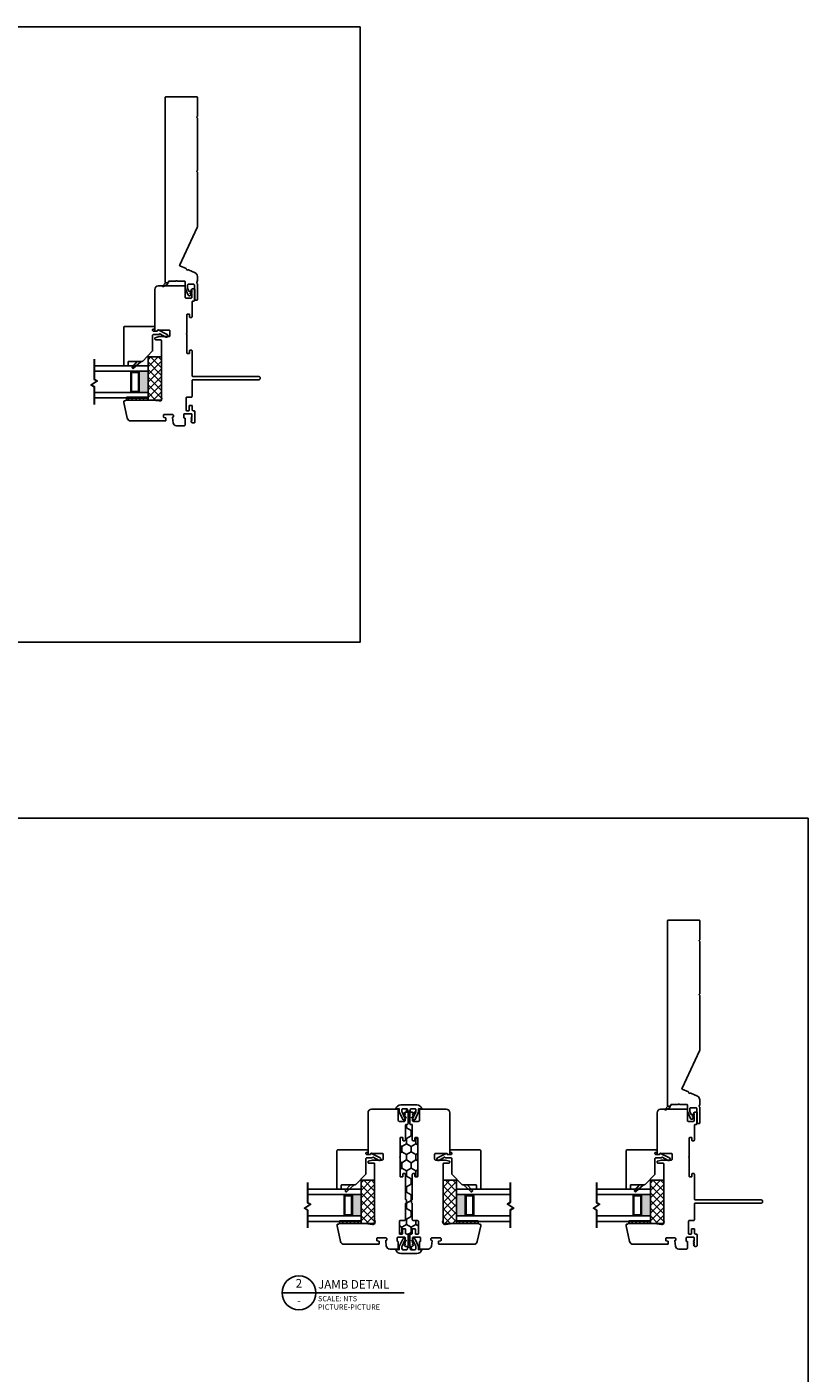
# Model space of a CAD drawing. Units: inches. Extents: x -28 to 84, y 121 to 224.
# Drawn here: x 18 to 36, y 193 to 224 of the extents above; entities that cross this region are included whole.
import ezdxf
from ezdxf.enums import TextEntityAlignment as Align

# ---------------------------------------------------------------- set-up
doc = ezdxf.new("R2010")
doc.units = ezdxf.units.IN
doc.header["$MEASUREMENT"] = 0
doc.layers.add('DB-ANNO-BKLN', color=1, linetype='Continuous', lineweight=30)
doc.layers.add('DB-SECT-PATT', color=6, linetype='Continuous', lineweight=9)
doc.layers.add('DB-SECT-FRM', color=9, linetype='Continuous')
doc.styles.add('DBNOTE-ARL', font='arial.ttf')
doc.styles.add('DBTITLE-ARL', font='an______.ttf')
pattern_1 = [(45, (-38.509855, -234.609604), (-0.044194174, 0.044194174), [])]

# ---------------------------------------------------------------- blocks, each defined once
blk = doc.blocks.new('zxc_021018_4805')
blk.add_lwpolyline([(4.659, -0.215), (4.225, -0.215, -0.267949), (4.212, -0.207, 0.57735), (4.186, -0.207, -0.267949), (4.173, -0.215), (2.97, -0.215, -0.267949), (2.957, -0.207, 0.57735), (2.931, -0.207, -0.267949), (2.918, -0.215), (1.673, -0.215, -0.109518), (1.635, -0.206), (0.768, 0.198, 0.414214), (0.748, 0.191), (0.682, 0.051, -0.28969), (0.669, 0.042, 0.632456), (0.654, 0.009, -0.28969), (0.656, -0.007), (0.583, -0.163, -0.291473), (0.501, -0.215), (0.408, -0.215, -0.133584), (0.363, -0.202, 0.275637), (0.347, -0.203, -0.137008), (0.303, -0.215), (-0.036, -0.215, -0.414214), (-0.051, -0.2), (-0.051, -0.16, -0.414214), (-0.036, -0.145), (0.303, -0.145, 0.414214), (0.318, -0.13), (0.318, 0.001, 0.414214), (0.303, 0.016), (0.238, 0.016, 0.101737), (0.232, 0.014), (0.158, -0.017, 0.299841), (0.149, -0.031), (0.149, -0.078, -0.700208), (0.14, -0.081), (0.11, -0.045, 0.221695), (0.106, -0.044), (0.105, -0.044, 0.414214), (0.1, -0.049), (0.1, -0.078, -0.700208), (0.091, -0.081), (0.054, -0.037, -0.502749), (0.064, 0.002), (0.21, 0.065, -0.101737), (0.238, 0.071), (0.378, 0.071, 0.414214), (0.393, 0.086), (0.393, 0.233, -0.097978), (0.4, 0.267, 0.197856), (0.4, 0.278, -0.097978), (0.393, 0.313), (0.393, 0.445, 0.414214), (0.378, 0.46), (0.366, 0.46, -0.414214), (0.356, 0.47), (0.356, 0.525, -0.414214), (0.366, 0.535), (4.659, 0.535, -0.414214), (4.674, 0.52), (4.674, -0.2, -0.414214)], format="xyb", close=True)
at = {"color": 6}
blk.add_lwpolyline([(0.265, 0.577), (0.317, 0.485, 0.269666), (0.343, 0.47), (0.356, 0.47), (0.356, 0.525), (0.28, 0.59, 0.922134), (0.266, 0.576)], format="xyb", dxfattribs=at)
blk = doc.blocks.new('zxc_021018pfdual')
at = {"layer": 'DB-SECT-PATT'}
h = blk.add_hatch(color=256, dxfattribs=at)
h.dxf.hatch_style = 1
h.paths.add_polyline_path([(-0.757, 0.38), (-0.767, 0.38, -0.414214), (-0.787, 0.36), (-1.228, 0.36, -0.414214), (-1.247, 0.38), (-1.257, 0.38), (-1.257, 0.157), (-0.757, 0.157)])
for p, q in [((-1.247, 0.537), (-1.257, 0.537)), ((-1.247, 0.38), (-1.257, 0.38)), ((-0.767, 0.537), (-0.757, 0.537)), ((-0.767, 0.38), (-0.757, 0.38)), ((-1.257, 0.157), (-0.757, 0.157))]:
    blk.add_line(p, q)
for points in [[(-1.257, 1.407), (-1.257, 0.157), (-1.382, 0.157), (-1.382, 1.407)], [(-0.632, 1.407), (-0.632, 0.157), (-0.757, 0.157), (-0.757, 1.407)]]:
    blk.add_lwpolyline(points)
for points in [[(-1.247, 0.38), (-1.247, 0.537, -0.414214), (-1.228, 0.557), (-0.787, 0.557, -0.414214), (-0.767, 0.537), (-0.767, 0.38)], [(-1.247, 0.38, 0.414214), (-1.228, 0.36), (-0.787, 0.36, 0.414214), (-0.767, 0.38)]]:
    blk.add_lwpolyline(points, format="xyb")
blk.add_lwpolyline([(-1.218, 0.537, 0.414214), (-1.228, 0.528), (-1.228, 0.39, 0.414214), (-1.218, 0.38), (-0.797, 0.38, 0.414214), (-0.787, 0.39), (-0.787, 0.528, 0.414214), (-0.797, 0.537)], format="xyb", close=True)
at = {"layer": 'DB-ANNO-BKLN'}
blk.add_lwpolyline([(-0.482, 1.407), (-0.945, 1.407), (-0.985, 1.338), (-1.079, 1.477), (-1.119, 1.407), (-1.532, 1.407)], dxfattribs=at)
at = {"layer": 'DB-SECT-FRM'}
blk.add_lwpolyline([(0.193, -0.068, -0.414214), (0.197, -0.081), (0.092, -0.286, -1), (0.034, -0.256), (0.105, -0.119, 0.402562), (0.101, -0.106), (0.097, -0.104, -0.270207), (0.092, -0.095), (0.092, 0.031, 0.414214), (0.072, 0.051), (-0.28, 0.051, -0.194656), (-0.293, 0.057), (-0.525, 0.281, -0.203176), (-0.531, 0.295), (-0.531, 0.602, 0.414214), (-0.551, 0.621), (-0.613, 0.621, -0.414214), (-0.632, 0.641), (-0.632, 0.7, -0.414214), (-0.613, 0.72), (0.259, 0.72, -0.414214), (0.279, 0.7), (0.279, 0.02, -0.414214), (0.259, 0), (0.24, 0, -0.414214), (0.22, 0.02), (0.22, 0.031, 0.414214), (0.2, 0.051), (0.19, 0.051, 0.414214), (0.171, 0.031), (0.171, -0.049, 0.270207), (0.176, -0.058)], format="xyb", close=True, dxfattribs=at)
at = {"layer": 'DB-SECT-FRM', "color": 6}
blk.add_lwpolyline([(-0.531, 0.319), (-0.689, 0.493, -1), (-0.661, 0.521), (-0.531, 0.408)], format="xyb", dxfattribs=at)
blk = doc.blocks.new('zxc_021018pwc001')
at = {"layer": 'DB-SECT-PATT'}
h = blk.add_hatch(dxfattribs=at)
h.set_pattern_fill('ANSI31', color=256, scale=0.5)
h.set_pattern_definition(pattern_1)
h.paths.add_polyline_path([(0.437, 1.588), (0.391, 1.588), (0.391, 1.088), (0.437, 1.088)])
h = blk.add_hatch(dxfattribs=at)
h.set_pattern_fill('ANSI31', color=256, scale=0.5)
h.set_pattern_definition(pattern_1)
h.paths.add_polyline_path([(0.453, 1.588), (0.437, 1.588), (0.437, 1.088), (0.453, 1.088)])
at = {"color": 6}
for p, q in [((0.391, 1.588), (0.391, 1.088)), ((0.437, 1.588), (0.391, 1.588)), ((0.437, 1.588), (0.453, 1.588)), ((0.437, 1.588), (0.437, 1.088)), ((0.453, 1.588), (0.453, 1.088)), ((0.391, 1.088), (0.437, 1.088)), ((0.437, 1.088), (0.453, 1.088))]:
    blk.add_line(p, q, dxfattribs=at)
blk.add_lwpolyline([(0.863, 0.039, 0.414214), (0.843, 0.059), (0.477, 0.059, -0.414214), (0.457, 0.079), (0.457, 0.181, 0.414214), (0.438, 0.201), (0.153, 0.201, 0.414214), (0.143, 0.191), (0.143, 0.14, 0.414214), (0.153, 0.13), (0.255, 0.13, -0.414214), (0.265, 0.12), (0.265, 0.069, -0.414214), (0.255, 0.059), (0.163, 0.059, 0.414214), (0.143, 0.039), (0.143, 0.02, -0.414214), (0.123, 0), (-0.123, 0, -0.414214), (-0.143, 0.02), (-0.143, 0.054, -0.267949), (-0.133, 0.071), (-0.109, 0.085), (-0.104, 0.085), (-0.104, 0.065), (-0.098, 0.065), (-0.064, 0.085), (-0.058, 0.085), (-0.058, 0.065), (-0.052, 0.065), (-0.018, 0.085), (-0.013, 0.085), (-0.013, 0.065), (0.052, 0.065, 0.414214), (0.072, 0.085), (0.072, 0.233, 0.414213), (0.052, 0.253), (-0.018, 0.253, 0.414214), (-0.028, 0.243), (-0.028, 0.235, -0.414214), (-0.038, 0.225), (-0.188, 0.225, -0.414214), (-0.208, 0.244), (-0.208, 0.424, -0.38158), (-0.136, 0.504), (-0.014, 0.518, -0.447617), (-0.003, 0.508), (-0.003, 0.5, 0.414214), (0.007, 0.49), (0.026, 0.49, 0.414214), (0.056, 0.52), (0.056, 0.707, 0.414214), (0.036, 0.726), (-0.005, 0.726, 0.36397), (-0.015, 0.718), (-0.022, 0.677, -0.36397), (-0.032, 0.669), (-0.084, 0.669, -0.414214), (-0.094, 0.679), (-0.094, 1.491, -0.351848), (-0.032, 1.567), (0.33, 1.647, -0.054433), (0.335, 1.648), (0.359, 1.648, -0.36397), (0.369, 1.64), (0.373, 1.614, 0.246404), (0.379, 1.606, -0.293219), (0.391, 1.588), (0.391, 0.993, -0.034619), (0.39, 0.99), (0.368, 0.827, 0.640705), (0.456, 0.772, -0.14657), (0.467, 0.775), (0.697, 0.775), (1.771, 0.775, 0.414214), (1.791, 0.795), (1.791, 0.908, -0.414214), (1.811, 0.928), (1.829, 0.928, -0.339454), (1.836, 0.922), (1.862, 0.828, -0.065543), (1.862, 0.826), (1.862, 0.598, 0.414214), (1.882, 0.578), (1.996, 0.578, 0.414214), (2.016, 0.598), (2.016, 0.859, 0.502397), (2.003, 0.869, -0.542196), (1.99, 0.879), (1.99, 0.918, -0.414214), (2, 0.928), (2.961, 0.928, -0.414213), (3.04, 0.849), (3.04, 0.244, -0.414214), (3.02, 0.225), (2.78, 0.225, 0.414214), (2.76, 0.205), (2.76, 0.085, 0.414214), (2.78, 0.065), (2.845, 0.065), (2.845, 0.085), (2.851, 0.085), (2.885, 0.065), (2.891, 0.065), (2.891, 0.085), (2.896, 0.085), (2.93, 0.065), (2.936, 0.065), (2.936, 0.085), (2.941, 0.085), (2.965, 0.071, -0.267949), (2.975, 0.054), (2.975, 0.02, -0.414214), (2.956, 0), (2.709, 0, -0.414214), (2.689, 0.02), (2.689, 0.039, 0.414214), (2.67, 0.059), (2.327, 0.059, -0.414214), (2.308, 0.079), (2.308, 0.111, -0.414214), (2.315, 0.119), (2.375, 0.119, 0.414214), (2.383, 0.127), (2.383, 0.176, 0.414214), (2.375, 0.184), (1.938, 0.184, 1), (1.918, 0.184), (1.482, 0.184, 0.414214), (1.474, 0.176), (1.474, 0.127, 0.414214), (1.482, 0.119), (1.541, 0.119, -0.414214), (1.549, 0.111), (1.549, 0.079, -0.414214), (1.529, 0.059), (0.954, 0.059, 0.414214), (0.934, 0.039)], format="xyb")
blk = doc.blocks.new('*U26')
blk.add_line((0, 0), (57.61, 0))
blk.add_circle((8, 0), 8)
at = {"style": 'DBTITLE-ARL'}
for tag, height, p in [('REF', 4, (7.95, 4)), ('SHEETNO', 3.7, (7.97, -4))]:
    blk.add_attdef(tag, text='', height=height, dxfattribs=at).set_placement(p, align=Align.MIDDLE)
at = {"style": 'DBNOTE-ARL'}
for tag, p, height in [('DETAIL', (17, 2), 4), ('XREF', (17, -7.95), 2.5), ('SCALE', (17, -3.98), 2.5)]:
    blk.add_attdef(tag, p, '', height=height, dxfattribs=at)

msp = doc.modelspace()

# ---------------------------------------------------------------- hatches: boundary and pattern name
h = msp.add_hatch()
h.set_pattern_fill('NET', color=256, angle=135, style=0)
h.set_pattern_definition([(135, (256.1189, 181.53493), (-0.08838835, -0.08838835), []), (225, (256.1189, 181.53493), (0.08838835, -0.08838835), [])])
h.paths.add_polyline_path([(20.816, 216.446), (20.506, 216.446), (20.506, 215.446), (20.816, 215.446)])
h = msp.add_hatch()
h.set_pattern_fill('HONEY', color=256, angle=90)
h.set_pattern_definition([(90, (267.58952, 174.3581), (-0.108253175, 0.1875), [0.125, -0.25]), (210, (267.58952, 174.3581), (-0.108253175, -0.1875), [0.125, -0.25]), (150, (267.58952, 174.3581), (-0.21650635, 5e-17), [-0.25, 0.125])])
h.paths.add_polyline_path([(26.549, 198.928, -0.414214), (26.529, 198.947), (26.529, 198.968, 0.414214), (26.51, 198.987), (26.422, 198.987, 0.414214), (26.402, 198.968), (26.402, 198.912, 0.109518), (26.404, 198.904), (26.459, 198.786), (26.477, 198.818), (26.477, 198.824), (26.457, 198.824), (26.457, 198.829), (26.477, 198.863), (26.477, 198.869), (26.457, 198.869), (26.457, 198.874), (26.471, 198.899, -0.267949), (26.488, 198.908), (26.522, 198.908, -0.414214), (26.542, 198.889), (26.542, 198.642, -0.414214), (26.522, 198.623), (26.503, 198.623, 0.414214), (26.483, 198.603), (26.483, 198.26, -0.414214), (26.463, 198.241), (26.431, 198.241, -0.414214), (26.423, 198.249), (26.423, 198.308, 0.414214), (26.415, 198.316), (26.366, 198.316, 0.414214), (26.358, 198.308), (26.358, 197.871, 1), (26.358, 197.851), (26.358, 197.415, 0.414214), (26.366, 197.407), (26.415, 197.407, 0.414214), (26.423, 197.415), (26.423, 197.474, -0.414214), (26.431, 197.482), (26.463, 197.482, -0.414214), (26.483, 197.463), (26.483, 196.887, 0.414214), (26.503, 196.867), (26.503, 196.796, 0.414214), (26.483, 196.776), (26.483, 196.41, -0.414214), (26.463, 196.391), (26.361, 196.391, 0.414214), (26.341, 196.371), (26.341, 196.086, 0.414214), (26.351, 196.076), (26.402, 196.076, 0.414214), (26.412, 196.086), (26.412, 196.188, -0.414214), (26.422, 196.198), (26.473, 196.198, -0.414214), (26.483, 196.188), (26.483, 196.096, 0.414214), (26.503, 196.076), (26.522, 196.076, -0.414214), (26.542, 196.056), (26.542, 195.81, -0.414214), (26.522, 195.79), (26.488, 195.79, -0.267949), (26.471, 195.8), (26.457, 195.824), (26.457, 195.83), (26.477, 195.83), (26.477, 195.836), (26.457, 195.87), (26.457, 195.875), (26.477, 195.875), (26.477, 195.881), (26.459, 195.913), (26.404, 195.795, 0.109518), (26.402, 195.787), (26.402, 195.731, 0.414214), (26.422, 195.711), (26.51, 195.711, 0.414214), (26.529, 195.731), (26.529, 195.751, -0.414214), (26.549, 195.771), (26.575, 195.771, -0.414214), (26.594, 195.751), (26.594, 195.731, 0.414214), (26.614, 195.711), (26.702, 195.711, 0.414214), (26.722, 195.731), (26.722, 195.787, 0.109518), (26.72, 195.795), (26.665, 195.913), (26.647, 195.881), (26.647, 195.875), (26.667, 195.875), (26.667, 195.87), (26.647, 195.836), (26.647, 195.83), (26.667, 195.83), (26.667, 195.824), (26.653, 195.8, -0.267949), (26.636, 195.79), (26.602, 195.79, -0.414214), (26.582, 195.81), (26.582, 196.056, -0.414214), (26.602, 196.076), (26.621, 196.076, 0.414214), (26.641, 196.096), (26.641, 196.188, -0.414214), (26.651, 196.198), (26.702, 196.198, -0.414214), (26.712, 196.188), (26.712, 196.086, 0.414214), (26.722, 196.076), (26.773, 196.076, 0.414214), (26.783, 196.086), (26.783, 196.371, 0.414214), (26.763, 196.391), (26.661, 196.391, -0.414214), (26.641, 196.41), (26.641, 196.776, 0.414214), (26.621, 196.796), (26.621, 196.867, 0.414214), (26.641, 196.887), (26.641, 197.463, -0.414214), (26.661, 197.482), (26.693, 197.482, -0.414214), (26.701, 197.474), (26.701, 197.415, 0.414214), (26.709, 197.407), (26.758, 197.407, 0.414214), (26.766, 197.415), (26.766, 197.851, 1), (26.766, 197.871), (26.766, 198.308, 0.414214), (26.758, 198.316), (26.709, 198.316, 0.414214), (26.701, 198.308), (26.701, 198.249, -0.414214), (26.693, 198.241), (26.661, 198.241, -0.414214), (26.641, 198.26), (26.641, 198.603, 0.414214), (26.621, 198.623), (26.602, 198.623, -0.414214), (26.582, 198.642), (26.582, 198.889, -0.414214), (26.602, 198.908), (26.636, 198.908, -0.267949), (26.653, 198.899), (26.667, 198.874), (26.667, 198.869), (26.647, 198.869), (26.647, 198.863), (26.667, 198.829), (26.667, 198.824), (26.647, 198.824), (26.647, 198.818), (26.665, 198.786), (26.72, 198.904, 0.109518), (26.722, 198.912), (26.722, 198.968, 0.414214), (26.702, 198.987), (26.614, 198.987, 0.414214), (26.594, 198.968), (26.594, 198.947, -0.414214), (26.575, 198.928)])
h = msp.add_hatch()
h.set_pattern_fill('NET', color=256, angle=135, style=0)
h.set_pattern_definition([(135, (261.0696, 162.4122), (-0.08838835, -0.08838835), []), (225, (261.0696, 162.4122), (0.08838835, -0.08838835), [])])
h.paths.add_polyline_path([(25.456, 196.324), (25.767, 196.324), (25.767, 197.324), (25.456, 197.324)])
h = msp.add_hatch()
h.set_pattern_fill('NET', color=256, angle=45, style=0)
h.set_pattern_definition([(45, (-147.19325, -121.63515), (-0.088388348, 0.088388348), []), (135, (-147.19325, -121.63515), (-0.088388348, -0.088388348), [])])
h.paths.add_polyline_path([(27.668, 197.324), (27.357, 197.324), (27.357, 196.324), (27.668, 196.324)])
h = msp.add_hatch()
h.set_pattern_fill('NET', color=256, angle=135, style=0)
h.set_pattern_definition([(135, (267.7808, 162.4122), (-0.08838835, -0.08838835), []), (225, (267.7808, 162.4122), (0.08838835, -0.08838835), [])])
h.paths.add_polyline_path([(32.168, 196.324), (32.478, 196.324), (32.478, 197.324), (32.168, 197.324)])

# ---------------------------------------------------------------- linework, layer by layer
for p, q in [((26.503, 196.796), (26.503, 196.867)), ((26.621, 196.796), (26.621, 196.867))]:
    msp.add_line(p, q)
for points in [[(-1.162, 224.112), (25.428, 224.112), (25.428, 209.82), (-1.162, 209.82)], [(20.816, 216.446), (20.506, 216.446), (20.506, 215.446), (20.816, 215.446)], [(35.829, 158.535), (-1.162, 158.535), (-1.162, 205.733), (35.829, 205.733)], [(25.767, 197.324), (25.456, 197.324), (25.456, 196.324), (25.767, 196.324)], [(27.357, 197.324), (27.668, 197.324), (27.668, 196.324), (27.357, 196.324)], [(32.478, 197.324), (32.168, 197.324), (32.168, 196.324), (32.478, 196.324)]]:
    msp.add_lwpolyline(points, close=True)
for points in [[(21.552, 215.919), (23.087, 215.919, 0.414214), (23.107, 215.939), (23.107, 215.97, 0.414214), (23.087, 215.99), (21.552, 215.99)], [(33.214, 196.796), (34.749, 196.796, 0.414214), (34.769, 196.816), (34.769, 196.847, 0.414214), (34.749, 196.867), (33.214, 196.867)]]:
    msp.add_lwpolyline(points, format="xyb")
for points in [[(26.702, 198.987, -0.414214), (26.722, 198.968), (26.722, 198.912, -0.109518), (26.72, 198.904), (26.664, 198.783, -0.291473), (26.657, 198.779), (26.621, 198.779), (26.667, 198.734, 0.520567), (26.705, 198.74), (26.786, 198.914, 0.109518), (26.787, 198.919), (26.787, 198.983, -0.458364), (26.796, 198.99), (26.832, 198.985, -0.197871), (26.845, 198.977, 0.823673), (26.862, 198.986, 0.341212), (26.748, 199.074), (26.372, 199.074, 0.341212), (26.258, 198.986, 0.823673), (26.275, 198.977, -0.197871), (26.288, 198.985), (26.328, 198.991, -0.458364), (26.337, 198.983), (26.337, 198.919, 0.109518), (26.338, 198.914), (26.419, 198.74, 0.520567), (26.457, 198.734), (26.503, 198.779), (26.467, 198.779, -0.291473), (26.46, 198.783), (26.404, 198.904, -0.109518), (26.402, 198.912), (26.402, 198.968, -0.414214), (26.422, 198.987), (26.51, 198.987, -0.414214), (26.529, 198.968), (26.529, 198.947, 0.414214), (26.549, 198.928), (26.575, 198.928, 0.414214), (26.594, 198.947), (26.594, 198.968, -0.414214), (26.614, 198.987)], [(26.702, 195.711, 0.414214), (26.722, 195.731), (26.722, 195.787, 0.109518), (26.72, 195.795), (26.664, 195.915, 0.291473), (26.657, 195.92), (26.621, 195.92), (26.667, 195.965, -0.520567), (26.705, 195.958), (26.786, 195.784, -0.109518), (26.787, 195.78), (26.787, 195.716, 0.458364), (26.796, 195.708), (26.832, 195.714, 0.197871), (26.845, 195.721, -0.823673), (26.862, 195.713, -0.341212), (26.748, 195.625), (26.372, 195.625, -0.341212), (26.258, 195.713, -0.823673), (26.275, 195.721, 0.197871), (26.288, 195.714), (26.328, 195.708, 0.458364), (26.337, 195.716), (26.337, 195.78, -0.109518), (26.338, 195.784), (26.419, 195.958, -0.520567), (26.457, 195.965), (26.503, 195.92), (26.467, 195.92, 0.291473), (26.46, 195.915), (26.404, 195.795, 0.109518), (26.402, 195.787), (26.402, 195.731, 0.414214), (26.422, 195.711), (26.51, 195.711, 0.414214), (26.529, 195.731), (26.529, 195.751, -0.414214), (26.549, 195.771), (26.575, 195.771, -0.414214), (26.594, 195.751), (26.594, 195.731, 0.414214), (26.614, 195.711)]]:
    msp.add_lwpolyline(points, format="xyb", close=True)

# ---------------------------------------------------------------- block references
at = {"rotation": 90}
for name, p in [('zxc_021018_4805', (21.439, 217.816)), ('zxc_021018pwc001', (21.591, 215.056)), ('zxc_021018pfdual', (20.663, 216.876)), ('zxc_021018_4805', (33.101, 198.693)), ('zxc_021018pwc001', (26.542, 195.933)), ('zxc_021018pwc001', (33.253, 195.933)), ('zxc_021018pfdual', (25.613, 197.753)), ('zxc_021018pfdual', (32.325, 197.753))]:
    msp.add_blockref(name, p, dxfattribs=at)
at = {"extrusion": (0, 0, -1), "zscale": -1, "rotation": 90}
for name, p in [('zxc_021018pwc001', (-26.582, 195.933)), ('zxc_021018pfdual', (-27.51, 197.753))]:
    msp.add_blockref(name, p, dxfattribs=at)
at = {"xscale": 0.04921259842519685, "yscale": 0.04921259842519685, "zscale": 0.04921259842519685}
msp.add_blockref('*U26', (23.617, 194.71), dxfattribs=at).add_auto_attribs({'DETAIL': 'JAMB DETAIL', 'REF': '2', 'SCALE': 'SCALE: NTS', 'XREF': 'PICTURE-PICTURE', 'SHEETNO': '-'})

doc.saveas('drawing.dxf')
